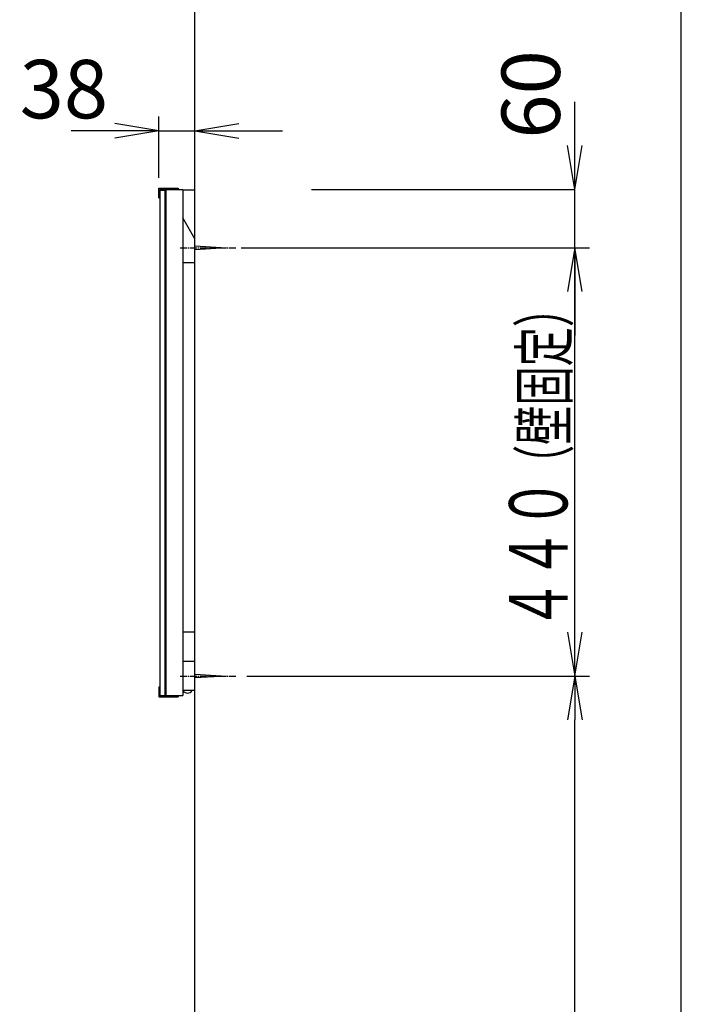
# Model space of a CAD drawing. Extents: x 261 to 2991, y 139 to 4340.
# Drawn here: x 2311 to 2991, y 1832 to 2844 of the extents above; entities that cross this region are included whole.
import ezdxf
from ezdxf.enums import TextEntityAlignment as Align

# ---------------------------------------------------------------- set-up
doc = ezdxf.new("R2010")
doc.units = 0
doc.linetypes.add('EXLTYPE3', pattern=[10, 7, -1, 1, -1])
doc.layers.get('0').update_dxf_attribs({"linetype": 'CONTINUOUS'})
doc.layers.get('DEFPOINTS').update_dxf_attribs({"linetype": 'CONTINUOUS'})
for name, color, linetype in [('化粧台', 7, 'CONTINUOUS'), ('寸法', 7, 'CONTINUOUS'), ('枠_表', 7, 'CONTINUOUS'), ('鏡台', 7, 'CONTINUOUS')]:
    doc.layers.add(name, color=color, linetype=linetype)
doc.styles.add('EXCADDIM1', font='monotxt', dxfattribs={"width": 0.84, "bigfont": 'extfont'})
doc.styles.add('EXCADSTD', font='monotxt', dxfattribs={"bigfont": 'extfont'})
doc.styles.get("Standard").update_dxf_attribs({"font": 'monotxt', "bigfont": 'extfont'})
doc.dimstyles.new('ISO-25', dxfattribs={"dimtxt": 2.5, "dimasz": 2.5, "dimexe": 1.25, "dimexo": 0.625, "dimtad": 1, "dimtxsty": 'STANDARD', "dimcen": 2.5, "dimazin": 3, "dimtfac": 1, "dimtmove": 0, "dimatfit": 3})

# ---------------------------------------------------------------- blocks, each defined once
blk = doc.blocks.new('EX_NORM')
at = {"color": 0, "linetype": 'CONTINUOUS'}
for q in [(-1, 0.167), (-1, 0), (-1, -0.167)]:
    blk.add_line((0, 0), q, dxfattribs=at)
blk = doc.blocks.new('*D33')
at = {"layer": 'DEFPOINTS', "color": 0}
for p in [(2534, 2169.5), (2881.5, 2169.5), (2877.5, 919.5)]:
    blk.add_point(p, dxfattribs=at)
at = {"layer": '寸法', "color": 3, "linetype": 'CONTINUOUS'}
for p, q in [((2544.5, 2169.5), (2896.5, 2169.5)), ((2881.5, 964.5), (2881.5, 2124.5)), ((2888, 919.5), (2896.5, 919.5))]:
    blk.add_line(p, q, dxfattribs=at)
at = {"layer": '寸法', "color": 3, "xscale": 44.99999618530273, "yscale": 44.99999618530273, "zscale": 44.99999618530273}
for p, rotation in [((2881.5, 2169.5), 90), ((2881.5, 919.5), 270)]:
    blk.add_blockref('EX_NORM', p, dxfattribs=dict(at, rotation=rotation))
at = {"layer": '寸法', "color": 2, "insert": (2844, 1544.5), "char_height": 60, "attachment_point": 5, "rotation": 90, "style": 'EXCADDIM1'}
blk.add_mtext('（1250）', dxfattribs=at)
blk = doc.blocks.new('EX_NONE')
at = {"color": 0, "linetype": 'CONTINUOUS'}
blk.add_line((0, 0), (-1, 0), dxfattribs=at)
blk = doc.blocks.new('*D34')
at = {"layer": 'DEFPOINTS', "color": 0}
for p in [(2611, 2669.5), (2881.5, 2669.5), (2870, 2609.5)]:
    blk.add_point(p, dxfattribs=at)
at = {"layer": '寸法', "color": 3, "linetype": 'CONTINUOUS'}
for p, q in [((2881.5, 2714.5), (2881.5, 2759.5)), ((2611, 2669.5), (2881.5, 2669.5)), ((2881.5, 2609.5), (2881.5, 2669.5)), ((2881.5, 2564.5), (2881.5, 2519.5))]:
    blk.add_line(p, q, dxfattribs=at)
at = {"layer": '寸法', "color": 3, "xscale": 44.99999618530273, "yscale": 44.99999618530273, "zscale": 44.99999618530273}
for name, p, rotation in [('EX_NORM', (2881.5, 2669.5), 270), ('EX_NONE', (2881.5, 2609.5), 90)]:
    blk.add_blockref(name, p, dxfattribs=dict(at, rotation=rotation))
at = {"layer": '寸法', "color": 2, "insert": (2844, 2767), "char_height": 60, "attachment_point": 5, "rotation": 90, "style": 'EXCADDIM1'}
blk.add_mtext('60', dxfattribs=at)
blk = doc.blocks.new('*D35')
at = {"layer": 'DEFPOINTS', "color": 0}
for p in [(2491, 2729.5), (2453.8, 2670.7), (2491, 2668.5)]:
    blk.add_point(p, dxfattribs=at)
at = {"layer": '寸法', "color": 3, "linetype": 'CONTINUOUS'}
for p, q in [((2453.8, 2681.2), (2453.8, 2744.5)), ((2408.8, 2729.5), (2363.8, 2729.5)), ((2453.8, 2729.5), (2491, 2729.5)), ((2536, 2729.5), (2581, 2729.5))]:
    blk.add_line(p, q, dxfattribs=at)
at = {"layer": '寸法', "color": 3, "xscale": 44.99999618530273, "yscale": 44.99999618530273, "zscale": 44.99999618530273}
blk.add_blockref('EX_NORM', (2453.8, 2729.5), dxfattribs=at)
at = {"layer": '寸法', "color": 3, "xscale": 44.99999618530273, "yscale": 44.99999618530273, "zscale": 44.99999618530273, "rotation": 180}
blk.add_blockref('EX_NORM', (2491, 2729.5), dxfattribs=at)
at = {"layer": '寸法', "color": 2, "insert": (2356.3, 2764.7), "char_height": 60, "attachment_point": 5, "style": 'EXCADDIM1'}
blk.add_mtext('38', dxfattribs=at)

msp = doc.modelspace()

# ---------------------------------------------------------------- linework, layer by layer
at = {"layer": '化粧台', "color": 7, "linetype": 'CONTINUOUS'}
msp.add_line((2491, 919.5), (2491, 2991), dxfattribs=at)
at = {"layer": '寸法', "color": 3, "linetype": 'CONTINUOUS'}
for p, q in [((2538.5, 2609.481), (2896.5, 2609.481)), ((2881.5, 2609.481), (2874, 2564.481)), ((2881.5, 2169.5), (2881.5, 2609.481)), ((2889, 2564.481), (2881.5, 2609.481)), ((2874, 2214.5), (2881.5, 2169.5)), ((2881.5, 2169.5), (2889, 2214.5))]:
    msp.add_line(p, q, dxfattribs=at)
at = {"layer": '枠_表', "color": 7, "linetype": 'CONTINUOUS'}
msp.add_line((2991, 139.5), (2991, 4339.5), dxfattribs=at)
at = {"layer": '鏡台', "color": 2, "linetype": 'CONTINUOUS'}
for p, q in [((2453.8, 2660.7), (2453.8, 2670.7)), ((2453.8, 2670.7), (2473.8, 2670.7)), ((2473.8, 2670.7), (2473.8, 2669.5)), ((2453.8, 2660.7), (2455, 2660.7)), ((2455, 2669.5), (2478.5, 2669.5)), ((2455, 2668.5), (2460, 2668.5)), ((2461, 2669.5), (2461, 2149.5)), ((2478.5, 2669.5), (2478.5, 2149.5)), ((2491, 2668.5), (2478.5, 2668.5)), ((2491, 2618.5), (2478.5, 2640.151)), ((2478.5, 2594.481), (2491, 2594.481)), ((2491, 2214.5), (2478.5, 2214.5)), ((2491, 2184.5), (2478.5, 2184.5)), ((2453.8, 2158.3), (2453.8, 2148.3)), ((2453.8, 2158.3), (2455, 2158.3)), ((2453.8, 2148.3), (2473.8, 2148.3)), ((2455, 2149.5), (2478.5, 2149.5)), ((2473.8, 2149.5), (2473.8, 2148.3)), ((2491, 2154.5), (2478.5, 2154.5))]:
    msp.add_line(p, q, dxfattribs=at)
at = {"layer": '鏡台', "color": 4, "linetype": 'CONTINUOUS'}
for p, q in [((2455, 2669.5), (2455, 2149.5)), ((2460, 2668.5), (2460, 2149.5))]:
    msp.add_line(p, q, dxfattribs=at)
at = {"layer": '鏡台', "color": 6, "linetype": 'CONTINUOUS'}
for p, q in [((2491, 2611.481), (2523.5, 2609.481)), ((2523.5, 2609.481), (2491, 2607.481)), ((2491, 2171.5), (2523.5, 2169.5)), ((2523.5, 2169.5), (2491, 2167.5))]:
    msp.add_line(p, q, dxfattribs=at)
at = {"layer": '鏡台', "color": 6, "linetype": 'EXLTYPE3'}
for p, q in [((2476, 2609.481), (2533.5, 2609.481)), ((2476, 2169.5), (2533.5, 2169.5))]:
    msp.add_line(p, q, dxfattribs=at)
at = {"layer": '鏡台', "color": 6, "linetype": 'CONTINUOUS'}
msp.add_arc((2483.5, 2157.668), 5.668, 213.981647, 326.018353, dxfattribs=at)

# ---------------------------------------------------------------- texts
at = {"layer": '寸法', "color": 2, "linetype": 'CONTINUOUS', "style": 'EXCADSTD'}
for s, height, width, p, p2 in [('（壁固定）', 48, 1.013793, (2874, 2366.69), (2874, 2568.29)), ('４４０', 60, 1.070588, (2874, 2216.69), (2874, 2372.69))]:
    msp.add_text(s, height=height, rotation=90, dxfattribs=dict(at, width=width)).set_placement(p, p2, align=Align.FIT)

# ---------------------------------------------------------------- dimensions: what is measured, and where the dimension line sits
at = {"layer": '寸法', "color": 3, "linetype": 'CONTINUOUS'}
dim = msp.add_linear_dim(base=(2881.5, 2669.5), p1=(2870, 2609.481), p2=(2611, 2669.5), angle=90, dimstyle='ISO-25', override={"dimtxt": 59.999996, "dimasz": 44.999996, "dimexe": 0, "dimexo": 0, "dimgap": 0, "dimtad": 1, "dimjust": 2, "dimtih": 0, "dimtoh": 0, "dimdec": 1, "dimzin": 8, "dimlunit": 2, "dimtxsty": 'EXCADDIM1', "dimblk1": 'EX_NONE', "dimblk2": 'EX_NORM', "dimsah": 1, "dimse1": 1, "dimse2": 0, "dimclrd": 3, "dimclre": 3, "dimclrt": 2, "dimtmove": 2}, dxfattribs=at)
dim.commit()
dim.dimension.update_dxf_attribs({"geometry": '*D34', "text_midpoint": (2844, 2767), "dimtype": 160})
dim = msp.add_linear_dim(base=(2491, 2729.5), p1=(2453.8, 2670.7), p2=(2491, 2668.5), text='38', dimstyle='ISO-25', override={"dimtxt": 59.999996, "dimasz": 44.999996, "dimexe": 15, "dimexo": 10.5, "dimgap": 0, "dimtad": 1, "dimjust": 1, "dimtih": 0, "dimtoh": 0, "dimdec": 2, "dimzin": 8, "dimlunit": 2, "dimtxsty": 'EXCADDIM1', "dimblk1": 'EX_NORM', "dimblk2": 'EX_NORM', "dimsah": 1, "dimse1": 0, "dimse2": 1, "dimclrd": 3, "dimclre": 3, "dimclrt": 2, "dimtmove": 2}, dxfattribs=at)
dim.commit()
dim.dimension.update_dxf_attribs({"geometry": '*D35', "text_midpoint": (2356.3, 2764.75), "dimtype": 160})
dim = msp.add_linear_dim(base=(2881.5, 2169.5), p1=(2877.5, 919.5), p2=(2534, 2169.5), angle=90, text='（1250）', dimstyle='ISO-25', override={"dimtxt": 59.999996, "dimasz": 44.999996, "dimexe": 15, "dimexo": 10.5, "dimgap": 0, "dimtad": 1, "dimjust": 0, "dimtih": 0, "dimtoh": 0, "dimdec": 1, "dimzin": 8, "dimlunit": 2, "dimtxsty": 'EXCADDIM1', "dimblk1": 'EX_NORM', "dimblk2": 'EX_NORM', "dimsah": 1, "dimse1": 0, "dimse2": 0, "dimclrd": 3, "dimclre": 3, "dimclrt": 2, "dimtmove": 2}, dxfattribs=at)
dim.commit()
dim.dimension.update_dxf_attribs({"geometry": '*D33', "text_midpoint": (2844, 1544.5), "dimtype": 160})

doc.saveas('drawing.dxf')
